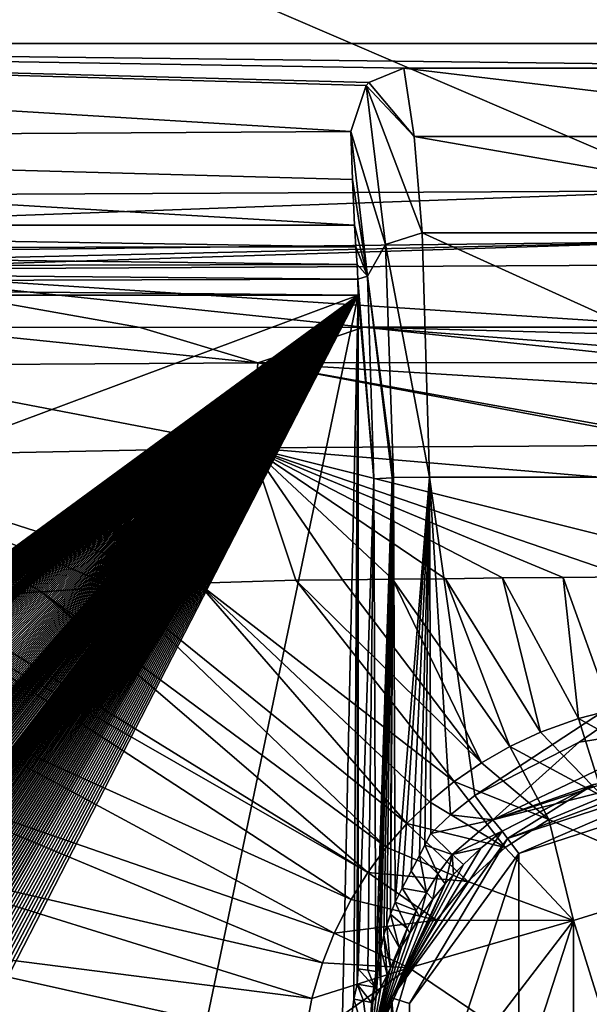
# Model space of a CAD drawing. Units: millimetres. Extents: x -275 to 275, y -440 to 10.
# Drawn here: x -73 to -11, y -205 to -99 of the extents above; entities that cross this region are included whole.
import ezdxf

# ---------------------------------------------------------------- set-up
doc = ezdxf.new("R2010")
doc.units = ezdxf.units.MM
doc.header["$LTSCALE"] = 101.851852
for name, color, linetype in [('32', 7, 'CONTINUOUS'), ('33', 7, 'CONTINUOUS'), ('35', 7, 'CONTINUOUS'), ('36', 7, 'CONTINUOUS'), ('45', 7, 'CONTINUOUS'), ('46', 7, 'CONTINUOUS'), ('47', 7, 'CONTINUOUS'), ('48', 7, 'CONTINUOUS'), ('49', 7, 'CONTINUOUS'), ('50', 7, 'CONTINUOUS'), ('51', 7, 'CONTINUOUS'), ('52', 7, 'CONTINUOUS'), ('53', 7, 'CONTINUOUS'), ('54', 7, 'CONTINUOUS'), ('55', 7, 'CONTINUOUS'), ('56', 7, 'CONTINUOUS'), ('57', 7, 'CONTINUOUS'), ('61', 7, 'CONTINUOUS'), ('62', 7, 'CONTINUOUS'), ('64', 7, 'CONTINUOUS'), ('66', 7, 'CONTINUOUS'), ('75', 7, 'CONTINUOUS'), ('76', 7, 'CONTINUOUS'), ('79', 7, 'CONTINUOUS'), ('92', 7, 'CONTINUOUS')]:
    doc.layers.add(name, color=color, linetype=linetype)

msp = doc.modelspace()

# ---------------------------------------------------------------- linework, layer by layer
at = {"layer": '32', "linetype": 'Continuous'}
for points in [[(0, -182.7, 670), (0, -247.3, 670), (-18.96, -241.15, 670), (0, -182.7, 670)], [(-18.96, -188.85, 670), (0, -182.7, 670), (-18.96, -241.15, 670), (-18.96, -188.85, 670)], [(-30.71, -205.01, 670), (-18.96, -188.85, 670), (-30.71, -224.99, 670), (-30.71, -205.01, 670)], [(-30.71, -224.99, 670), (-18.96, -188.85, 670), (-18.96, -241.15, 670), (-30.71, -224.99, 670)]]:
    msp.add_3dface(points, dxfattribs=at)
at = {"layer": '33', "linetype": 'Continuous'}
for points in [[(-20.74, -186.46, 672.69), (-10.92, -181.43, 672.89), (-10.88, -181.44, 672.69), (-20.74, -186.46, 672.69)], [(-26.87, -192.13, 672.69), (-34.96, -210.22, 672.69), (-28.19, -193.75, 672.88), (-26.87, -192.13, 672.69)], [(-28.19, -193.75, 672.88), (-34.96, -210.22, 672.69), (-29.59, -195.71, 673.12), (-28.19, -193.75, 672.88)], [(-29.59, -195.71, 673.12), (-34.96, -210.22, 672.69), (-30.68, -197.41, 673.49), (-29.59, -195.71, 673.12)], [(-30.68, -197.41, 673.49), (-34.96, -210.22, 672.69), (-31.52, -198.84, 673.97), (-30.68, -197.41, 673.49)], [(-31.52, -198.84, 673.97), (-34.96, -210.22, 672.69), (-32.2, -200.1, 674.58), (-31.52, -198.84, 673.97)], [(-32.2, -200.1, 674.58), (-34.96, -210.22, 672.69), (-32.74, -201.15, 675.25), (-32.2, -200.1, 674.58)], [(-32.74, -201.15, 675.25), (-34.96, -210.22, 672.69), (-33.12, -201.9, 675.84), (-32.74, -201.15, 675.25)], [(-33.12, -201.9, 675.84), (-34.96, -210.22, 672.69), (-33.8, -203.29, 677.32), (-33.12, -201.9, 675.84)], [(-33.8, -203.29, 677.32), (-34.96, -210.22, 672.69), (-34.28, -204.22, 678.87), (-33.8, -203.29, 677.32)], [(-34.28, -204.22, 678.87), (-34.96, -210.22, 672.69), (-34.64, -204.78, 680.62), (-34.28, -204.22, 678.87)], [(-38.14, -216.16, 700), (-36.69, -204.54, 700), (-34.96, -210.22, 672.69), (-38.14, -216.16, 700)], [(-34.96, -210.22, 672.69), (-36.69, -204.54, 700), (-35.66, -204.72, 690.11), (-34.96, -210.22, 672.69)], [(-34.8, -204.87, 681.86), (-34.96, -210.22, 672.69), (-35.66, -204.72, 690.11), (-34.8, -204.87, 681.86)], [(-34.64, -204.78, 680.62), (-34.96, -210.22, 672.69), (-34.8, -204.87, 681.86), (-34.64, -204.78, 680.62)]]:
    msp.add_3dface(points, dxfattribs=at)
at = {"layer": '35', "linetype": 'Continuous'}
for points in [[(-28.56, -148.34, 678.39), (28.56, -148.34, 678.39), (-23.67, -182.62, 677.16), (-28.56, -148.34, 678.39)], [(-28.42, -186.69, 677.01), (-28.56, -148.34, 678.39), (-26.28, -184.7, 677.09), (-28.42, -186.69, 677.01)], [(-26.28, -184.7, 677.09), (-28.56, -148.34, 678.39), (-23.67, -182.62, 677.16), (-26.28, -184.7, 677.09)], [(-23.67, -182.62, 677.16), (28.56, -148.34, 678.39), (-12.45, -176.88, 677.37), (-23.67, -182.62, 677.16)], [(28.56, -148.34, 678.39), (0, -174.9, 677.44), (-12.45, -176.88, 677.37), (28.56, -148.34, 678.39)]]:
    msp.add_3dface(points, dxfattribs=at)
at = {"layer": '36', "linetype": 'Continuous'}
for points in [[(-31.32, -104.35, 708.25), (31.32, -104.35, 708.25), (30.22, -111.71, 696.35), (-31.32, -104.35, 708.25)], [(-30.22, -111.71, 696.35), (-31.32, -104.35, 708.25), (30.22, -111.71, 696.35), (-30.22, -111.71, 696.35)], [(-29.35, -122.07, 686.97), (-30.22, -111.71, 696.35), (29.35, -122.07, 686.97), (-29.35, -122.07, 686.97)], [(29.35, -122.07, 686.97), (-30.22, -111.71, 696.35), (30.22, -111.71, 696.35), (29.35, -122.07, 686.97)], [(28.56, -148.34, 678.39), (-28.56, -148.34, 678.39), (-29.35, -122.07, 686.97), (28.56, -148.34, 678.39)], [(28.56, -148.34, 678.39), (-29.35, -122.07, 686.97), (29.35, -122.07, 686.97), (28.56, -148.34, 678.39)]]:
    msp.add_3dface(points, dxfattribs=at)
at = {"layer": '45', "linetype": 'Continuous'}
for points in [[(-12.45, -176.88, 677.37), (0, -174.9, 677.44), (-21.73, -185.23, 675.83), (-12.45, -176.88, 677.37)], [(0, -174.9, 677.44), (0, -178.13, 676.1), (-21.73, -185.23, 675.83), (0, -174.9, 677.44)], [(-23.67, -182.62, 677.16), (-12.45, -176.88, 677.37), (-21.73, -185.23, 675.83), (-23.67, -182.62, 677.16)], [(0, -178.13, 676.1), (0, -179.69, 672.96), (-21.73, -185.23, 675.83), (0, -178.13, 676.1)], [(0, -179.69, 672.96), (-10.92, -181.43, 672.89), (-21.73, -185.23, 675.83), (0, -179.69, 672.96)], [(-10.92, -181.43, 672.89), (-20.74, -186.46, 672.69), (-21.73, -185.23, 675.83), (-10.92, -181.43, 672.89)]]:
    msp.add_3dface(points, dxfattribs=at)
at = {"layer": '46', "linetype": 'Continuous'}
for points in [[(-10.88, -181.44, 672.69), (0, -179.72, 672.69), (-20.16, -187.25, 670.77), (-10.88, -181.44, 672.69)], [(0, -179.72, 672.69), (0, -180.69, 670.77), (-20.16, -187.25, 670.77), (0, -179.72, 672.69)], [(0, -180.69, 670.77), (-18.96, -188.85, 670), (-20.16, -187.25, 670.77), (0, -180.69, 670.77)], [(0, -182.7, 670), (-18.96, -188.85, 670), (0, -180.69, 670.77), (0, -182.7, 670)], [(-20.74, -186.46, 672.69), (-10.88, -181.44, 672.69), (-20.16, -187.25, 670.77), (-20.74, -186.46, 672.69)], [(-23.04, -188.28, 672.66), (-20.74, -186.46, 672.69), (-32.63, -204.4, 670.77), (-23.04, -188.28, 672.66)], [(-32.63, -204.4, 670.77), (-20.74, -186.46, 672.69), (-20.16, -187.25, 670.77), (-32.63, -204.4, 670.77)], [(-30.71, -205.01, 670), (-32.63, -204.4, 670.77), (-20.16, -187.25, 670.77), (-30.71, -205.01, 670)], [(-18.96, -188.85, 670), (-30.71, -205.01, 670), (-20.16, -187.25, 670.77), (-18.96, -188.85, 670)], [(-24.91, -190.02, 672.63), (-23.04, -188.28, 672.66), (-32.63, -204.4, 670.77), (-24.91, -190.02, 672.63)], [(-25.97, -191.12, 672.64), (-24.91, -190.02, 672.63), (-32.63, -204.4, 670.77), (-25.97, -191.12, 672.64)], [(-26.87, -192.13, 672.69), (-25.97, -191.12, 672.64), (-32.63, -204.4, 670.77), (-26.87, -192.13, 672.69)], [(-34.96, -210.22, 672.69), (-26.87, -192.13, 672.69), (-32.63, -204.4, 670.77), (-34.96, -210.22, 672.69)], [(-32.63, -225.6, 670.77), (-34.96, -210.22, 672.69), (-32.63, -204.4, 670.77), (-32.63, -225.6, 670.77)], [(-30.71, -205.01, 670), (-30.71, -224.99, 670), (-32.63, -204.4, 670.77), (-30.71, -205.01, 670)], [(-30.71, -224.99, 670), (-32.63, -225.6, 670.77), (-32.63, -204.4, 670.77), (-30.71, -224.99, 670)]]:
    msp.add_3dface(points, dxfattribs=at)
at = {"layer": '47', "linetype": 'Continuous'}
for points in [[(-36.85, -116.33, 705.81), (-37, -111.17, 707.28), (-35.23, -126.72, 690.47), (-36.85, -116.33, 705.81)], [(-36.62, -121.25, 703.68), (-36.85, -116.33, 705.81), (-35.23, -126.72, 690.47), (-36.62, -121.25, 703.68)], [(-36.47, -123.58, 702.2), (-36.62, -121.25, 703.68), (-35.23, -126.72, 690.47), (-36.47, -123.58, 702.2)], [(-36.35, -125.45, 701.11), (-36.47, -123.58, 702.2), (-35.23, -126.72, 690.47), (-36.35, -125.45, 701.11)], [(-36.27, -127.06, 700.36), (-36.35, -125.45, 701.11), (-35.23, -126.72, 690.47), (-36.27, -127.06, 700.36)], [(-34.53, -148.55, 683.76), (-36.27, -127.06, 700.36), (-35.23, -126.72, 690.47), (-34.53, -148.55, 683.76)], [(-36.23, -128.78, 700), (-36.27, -127.06, 700.36), (-34.53, -148.55, 683.76), (-36.23, -128.78, 700)], [(-36.23, -201.27, 700), (-36.23, -128.78, 700), (-34.53, -148.55, 683.76), (-36.23, -201.27, 700)], [(-35.19, -201.41, 690.11), (-36.23, -201.27, 700), (-34.53, -148.55, 683.76), (-35.19, -201.41, 690.11)], [(-34.33, -201.54, 681.86), (-35.19, -201.41, 690.11), (-34.53, -148.55, 683.76), (-34.33, -201.54, 681.86)]]:
    msp.add_3dface(points, dxfattribs=at)
at = {"layer": '48', "linetype": 'Continuous'}
for points in [[(-28.56, -148.34, 678.39), (-32.24, -194.1, 678.15), (-32.43, -148.4, 679.81), (-28.56, -148.34, 678.39)], [(-32.24, -194.1, 678.15), (-28.56, -148.34, 678.39), (-31.5, -192.59, 677.67), (-32.24, -194.1, 678.15)], [(-31.5, -192.59, 677.67), (-28.56, -148.34, 678.39), (-30.52, -190.77, 677.25), (-31.5, -192.59, 677.67)], [(-30.52, -190.77, 677.25), (-28.56, -148.34, 678.39), (-29.63, -189.08, 677.06), (-30.52, -190.77, 677.25)], [(-29.63, -189.08, 677.06), (-28.56, -148.34, 678.39), (-29.07, -187.94, 677.01), (-29.63, -189.08, 677.06)], [(-28.56, -148.34, 678.39), (-28.42, -186.69, 677.01), (-29.07, -187.94, 677.01), (-28.56, -148.34, 678.39)], [(-34.33, -201.54, 681.86), (-34.53, -148.55, 683.76), (-32.58, -148.41, 679.93), (-34.33, -201.54, 681.86)], [(-34.25, -201.38, 681.35), (-34.33, -201.54, 681.86), (-32.58, -148.41, 679.93), (-34.25, -201.38, 681.35)], [(-34.02, -200.25, 680.53), (-34.25, -201.38, 681.35), (-32.58, -148.41, 679.93), (-34.02, -200.25, 680.53)], [(-33.79, -199.1, 680.01), (-34.02, -200.25, 680.53), (-32.58, -148.41, 679.93), (-33.79, -199.1, 680.01)], [(-33.46, -197.65, 679.43), (-33.79, -199.1, 680.01), (-32.58, -148.41, 679.93), (-33.46, -197.65, 679.43)], [(-33.15, -196.56, 679.03), (-33.46, -197.65, 679.43), (-32.58, -148.41, 679.93), (-33.15, -196.56, 679.03)], [(-32.76, -195.39, 678.6), (-33.15, -196.56, 679.03), (-32.58, -148.41, 679.93), (-32.76, -195.39, 678.6)], [(-32.24, -194.1, 678.15), (-32.76, -195.39, 678.6), (-32.43, -148.4, 679.81), (-32.24, -194.1, 678.15)], [(-32.43, -148.4, 679.81), (-32.76, -195.39, 678.6), (-32.58, -148.41, 679.93), (-32.43, -148.4, 679.81)]]:
    msp.add_3dface(points, dxfattribs=at)
at = {"layer": '49', "linetype": 'Continuous'}
for points in [[(-35.07, -105.89, 708.12), (-31.32, -104.35, 708.25), (-30.22, -111.71, 696.35), (-35.07, -105.89, 708.12)], [(-35.35, -106.19, 708.09), (-35.07, -105.89, 708.12), (-30.22, -111.71, 696.35), (-35.35, -106.19, 708.09)], [(-37, -111.17, 707.28), (-35.35, -106.19, 708.09), (-33.29, -123.32, 687.92), (-37, -111.17, 707.28)], [(-35.35, -106.19, 708.09), (-30.22, -111.71, 696.35), (-29.35, -122.07, 686.97), (-35.35, -106.19, 708.09)], [(-35.35, -106.19, 708.09), (-29.35, -122.07, 686.97), (-33.29, -123.32, 687.92), (-35.35, -106.19, 708.09)], [(-35.23, -126.72, 690.47), (-37, -111.17, 707.28), (-33.29, -123.32, 687.92), (-35.23, -126.72, 690.47)], [(-29.35, -122.07, 686.97), (-28.56, -148.34, 678.39), (-33.29, -123.32, 687.92), (-29.35, -122.07, 686.97)], [(-32.43, -148.4, 679.81), (-35.23, -126.72, 690.47), (-33.29, -123.32, 687.92), (-32.43, -148.4, 679.81)], [(-28.56, -148.34, 678.39), (-32.43, -148.4, 679.81), (-33.29, -123.32, 687.92), (-28.56, -148.34, 678.39)], [(-34.53, -148.55, 683.76), (-35.23, -126.72, 690.47), (-32.58, -148.41, 679.93), (-34.53, -148.55, 683.76)], [(-35.23, -126.72, 690.47), (-32.43, -148.4, 679.81), (-32.58, -148.41, 679.93), (-35.23, -126.72, 690.47)]]:
    msp.add_3dface(points, dxfattribs=at)
at = {"layer": '50', "linetype": 'Continuous'}
for points in [[(-36.35, -202.92, 700), (-36.23, -201.27, 700), (-34.45, -203.22, 681.87), (-36.35, -202.92, 700)], [(-36.23, -201.27, 700), (-35.19, -201.41, 690.11), (-34.45, -203.22, 681.87), (-36.23, -201.27, 700)], [(-35.19, -201.41, 690.11), (-34.33, -201.54, 681.86), (-34.45, -203.22, 681.87), (-35.19, -201.41, 690.11)], [(-36.69, -204.54, 700), (-36.35, -202.92, 700), (-35.66, -204.72, 690.11), (-36.69, -204.54, 700)], [(-36.35, -202.92, 700), (-34.8, -204.87, 681.86), (-35.66, -204.72, 690.11), (-36.35, -202.92, 700)], [(-34.8, -204.87, 681.86), (-36.35, -202.92, 700), (-34.45, -203.22, 681.87), (-34.8, -204.87, 681.86)]]:
    msp.add_3dface(points, dxfattribs=at)
at = {"layer": '51', "linetype": 'Continuous'}
for points in [[(-30.52, -190.77, 677.25), (-29.63, -189.08, 677.06), (-28.89, -193.04, 675.45), (-30.52, -190.77, 677.25)], [(-28.89, -193.04, 675.45), (-29.63, -189.08, 677.06), (-27.66, -191.04, 675.55), (-28.89, -193.04, 675.45)], [(-31.5, -192.59, 677.67), (-30.52, -190.77, 677.25), (-28.89, -193.04, 675.45), (-31.5, -192.59, 677.67)], [(-28.19, -193.75, 672.88), (-28.89, -193.04, 675.45), (-27.66, -191.04, 675.55), (-28.19, -193.75, 672.88)], [(-26.87, -192.13, 672.69), (-28.19, -193.75, 672.88), (-27.66, -191.04, 675.55), (-26.87, -192.13, 672.69)], [(-32.24, -194.1, 678.15), (-31.5, -192.59, 677.67), (-29.98, -194.97, 675.4), (-32.24, -194.1, 678.15)], [(-29.98, -194.97, 675.4), (-31.5, -192.59, 677.67), (-28.89, -193.04, 675.45), (-29.98, -194.97, 675.4)], [(-29.59, -195.71, 673.12), (-29.98, -194.97, 675.4), (-28.89, -193.04, 675.45), (-29.59, -195.71, 673.12)], [(-28.19, -193.75, 672.88), (-29.59, -195.71, 673.12), (-28.89, -193.04, 675.45), (-28.19, -193.75, 672.88)], [(-32.76, -195.39, 678.6), (-32.24, -194.1, 678.15), (-30.94, -196.93, 675.35), (-32.76, -195.39, 678.6)], [(-30.94, -196.93, 675.35), (-32.24, -194.1, 678.15), (-29.98, -194.97, 675.4), (-30.94, -196.93, 675.35)], [(-33.15, -196.56, 679.03), (-32.76, -195.39, 678.6), (-31.82, -198.96, 675.28), (-33.15, -196.56, 679.03)], [(-31.82, -198.96, 675.28), (-32.76, -195.39, 678.6), (-30.94, -196.93, 675.35), (-31.82, -198.96, 675.28)], [(-30.68, -197.41, 673.49), (-30.94, -196.93, 675.35), (-29.98, -194.97, 675.4), (-30.68, -197.41, 673.49)], [(-29.59, -195.71, 673.12), (-30.68, -197.41, 673.49), (-29.98, -194.97, 675.4), (-29.59, -195.71, 673.12)], [(-32.74, -201.15, 675.25), (-33.46, -197.65, 679.43), (-33.15, -196.56, 679.03), (-32.74, -201.15, 675.25)], [(-32.74, -201.15, 675.25), (-33.15, -196.56, 679.03), (-31.82, -198.96, 675.28), (-32.74, -201.15, 675.25)], [(-31.52, -198.84, 673.97), (-31.82, -198.96, 675.28), (-30.94, -196.93, 675.35), (-31.52, -198.84, 673.97)], [(-30.68, -197.41, 673.49), (-31.52, -198.84, 673.97), (-30.94, -196.93, 675.35), (-30.68, -197.41, 673.49)], [(-33.12, -201.9, 675.84), (-33.79, -199.1, 680.01), (-33.46, -197.65, 679.43), (-33.12, -201.9, 675.84)], [(-32.74, -201.15, 675.25), (-33.12, -201.9, 675.84), (-33.46, -197.65, 679.43), (-32.74, -201.15, 675.25)], [(-33.8, -203.29, 677.32), (-34.02, -200.25, 680.53), (-33.79, -199.1, 680.01), (-33.8, -203.29, 677.32)], [(-33.12, -201.9, 675.84), (-33.8, -203.29, 677.32), (-33.79, -199.1, 680.01), (-33.12, -201.9, 675.84)], [(-32.2, -200.1, 674.58), (-32.74, -201.15, 675.25), (-31.82, -198.96, 675.28), (-32.2, -200.1, 674.58)], [(-31.52, -198.84, 673.97), (-32.2, -200.1, 674.58), (-31.82, -198.96, 675.28), (-31.52, -198.84, 673.97)], [(-33.8, -203.29, 677.32), (-34.28, -204.22, 678.87), (-34.02, -200.25, 680.53), (-33.8, -203.29, 677.32)], [(-34.28, -204.22, 678.87), (-34.25, -201.38, 681.35), (-34.02, -200.25, 680.53), (-34.28, -204.22, 678.87)], [(-34.64, -204.78, 680.62), (-34.8, -204.87, 681.86), (-34.25, -201.38, 681.35), (-34.64, -204.78, 680.62)], [(-34.25, -201.38, 681.35), (-34.8, -204.87, 681.86), (-34.45, -203.22, 681.87), (-34.25, -201.38, 681.35)], [(-34.28, -204.22, 678.87), (-34.64, -204.78, 680.62), (-34.25, -201.38, 681.35), (-34.28, -204.22, 678.87)], [(-34.33, -201.54, 681.86), (-34.25, -201.38, 681.35), (-34.45, -203.22, 681.87), (-34.33, -201.54, 681.86)]]:
    msp.add_3dface(points, dxfattribs=at)
at = {"layer": '52', "linetype": 'Continuous'}
for points in [[(-29.07, -187.94, 677.01), (-28.42, -186.69, 677.01), (-26.1, -188.95, 675.72), (-29.07, -187.94, 677.01)], [(-29.63, -189.08, 677.06), (-29.07, -187.94, 677.01), (-27.66, -191.04, 675.55), (-29.63, -189.08, 677.06)], [(-27.66, -191.04, 675.55), (-29.07, -187.94, 677.01), (-26.1, -188.95, 675.72), (-27.66, -191.04, 675.55)], [(-26.87, -192.13, 672.69), (-27.66, -191.04, 675.55), (-26.1, -188.95, 675.72), (-26.87, -192.13, 672.69)], [(-25.97, -191.12, 672.64), (-26.87, -192.13, 672.69), (-26.1, -188.95, 675.72), (-25.97, -191.12, 672.64)], [(-24.91, -190.02, 672.63), (-25.97, -191.12, 672.64), (-26.1, -188.95, 675.72), (-24.91, -190.02, 672.63)]]:
    msp.add_3dface(points, dxfattribs=at)
at = {"layer": '53', "linetype": 'Continuous'}
for points in [[(-26.28, -184.7, 677.09), (-23.67, -182.62, 677.16), (-21.73, -185.23, 675.83), (-26.28, -184.7, 677.09)], [(-28.42, -186.69, 677.01), (-26.28, -184.7, 677.09), (-21.73, -185.23, 675.83), (-28.42, -186.69, 677.01)], [(-28.42, -186.69, 677.01), (-21.73, -185.23, 675.83), (-26.1, -188.95, 675.72), (-28.42, -186.69, 677.01)], [(-21.73, -185.23, 675.83), (-20.74, -186.46, 672.69), (-26.1, -188.95, 675.72), (-21.73, -185.23, 675.83)], [(-20.74, -186.46, 672.69), (-23.04, -188.28, 672.66), (-26.1, -188.95, 675.72), (-20.74, -186.46, 672.69)], [(-23.04, -188.28, 672.66), (-24.91, -190.02, 672.63), (-26.1, -188.95, 675.72), (-23.04, -188.28, 672.66)]]:
    msp.add_3dface(points, dxfattribs=at)
at = {"layer": '54', "linetype": 'Continuous'}
for points in [[(-172.33, -128.78, 700), (-36.23, -128.78, 700), (-171.52, -179.27, 700), (-172.33, -128.78, 700)], [(-171.52, -179.27, 700), (-36.23, -128.78, 700), (-170.38, -227.21, 700), (-171.52, -179.27, 700)], [(-170.38, -227.21, 700), (-36.23, -128.78, 700), (-170.36, -227.76, 700), (-170.38, -227.21, 700)], [(-170.36, -227.76, 700), (-36.23, -128.78, 700), (-170.35, -228.31, 700), (-170.36, -227.76, 700)], [(-170.35, -228.31, 700), (-36.23, -128.78, 700), (-170.33, -228.88, 700), (-170.35, -228.31, 700)], [(-170.33, -228.88, 700), (-36.23, -128.78, 700), (-170.31, -229.46, 700), (-170.33, -228.88, 700)], [(-170.31, -229.46, 700), (-36.23, -128.78, 700), (-170.29, -230.05, 700), (-170.31, -229.46, 700)], [(-170.29, -230.05, 700), (-36.23, -128.78, 700), (-170.26, -230.66, 700), (-170.29, -230.05, 700)], [(-170.26, -230.66, 700), (-36.23, -128.78, 700), (-170.24, -231.27, 700), (-170.26, -230.66, 700)], [(-170.24, -231.27, 700), (-36.23, -128.78, 700), (-170.21, -231.89, 700), (-170.24, -231.27, 700)], [(-170.21, -231.89, 700), (-36.23, -128.78, 700), (-170.18, -232.53, 700), (-170.21, -231.89, 700)], [(-170.18, -232.53, 700), (-36.23, -128.78, 700), (-170.15, -233.18, 700), (-170.18, -232.53, 700)], [(-170.15, -233.18, 700), (-36.23, -128.78, 700), (-170.11, -233.85, 700), (-170.15, -233.18, 700)], [(-170.11, -233.85, 700), (-36.23, -128.78, 700), (-170.07, -234.52, 700), (-170.11, -233.85, 700)], [(-170.07, -234.52, 700), (-36.23, -128.78, 700), (-170.03, -235.22, 700), (-170.07, -234.52, 700)], [(-170.03, -235.22, 700), (-36.23, -128.78, 700), (-169.99, -235.92, 700), (-170.03, -235.22, 700)], [(-169.99, -235.92, 700), (-36.23, -128.78, 700), (-169.94, -236.64, 700), (-169.99, -235.92, 700)], [(-169.94, -236.64, 700), (-36.23, -128.78, 700), (-169.88, -237.38, 700), (-169.94, -236.64, 700)], [(-169.88, -237.38, 700), (-36.23, -128.78, 700), (-169.82, -238.13, 700), (-169.88, -237.38, 700)], [(-169.82, -238.13, 700), (-36.23, -128.78, 700), (-169.76, -238.89, 700), (-169.82, -238.13, 700)], [(-169.76, -238.89, 700), (-36.23, -128.78, 700), (-169.69, -239.68, 700), (-169.76, -238.89, 700)], [(-169.69, -239.68, 700), (-36.23, -128.78, 700), (-169.62, -240.48, 700), (-169.69, -239.68, 700)], [(-169.62, -240.48, 700), (-36.23, -128.78, 700), (-169.54, -241.29, 700), (-169.62, -240.48, 700)], [(-169.54, -241.29, 700), (-36.23, -128.78, 700), (-169.48, -241.82, 700), (-169.54, -241.29, 700)], [(-169.48, -241.82, 700), (-36.23, -128.78, 700), (-169.42, -242.36, 700), (-169.48, -241.82, 700)], [(-169.42, -242.36, 700), (-36.23, -128.78, 700), (-169.36, -242.9, 700), (-169.42, -242.36, 700)], [(-169.36, -242.9, 700), (-36.23, -128.78, 700), (-169.3, -243.45, 700), (-169.36, -242.9, 700)], [(-169.3, -243.45, 700), (-36.23, -128.78, 700), (-169.23, -244.01, 700), (-169.3, -243.45, 700)], [(-169.23, -244.01, 700), (-36.23, -128.78, 700), (-169.15, -244.58, 700), (-169.23, -244.01, 700)], [(-169.15, -244.58, 700), (-36.23, -128.78, 700), (-169.08, -245.16, 700), (-169.15, -244.58, 700)], [(-169.08, -245.16, 700), (-36.23, -128.78, 700), (-169, -245.74, 700), (-169.08, -245.16, 700)], [(-169, -245.74, 700), (-36.23, -128.78, 700), (-168.91, -246.33, 700), (-169, -245.74, 700)], [(-168.91, -246.33, 700), (-36.23, -128.78, 700), (-168.82, -246.93, 700), (-168.91, -246.33, 700)], [(-168.82, -246.93, 700), (-36.23, -128.78, 700), (-168.73, -247.54, 700), (-168.82, -246.93, 700)], [(-168.73, -247.54, 700), (-36.23, -128.78, 700), (-168.62, -248.16, 700), (-168.73, -247.54, 700)], [(-168.62, -248.16, 700), (-36.23, -128.78, 700), (-168.51, -248.79, 700), (-168.62, -248.16, 700)], [(-168.51, -248.79, 700), (-36.23, -128.78, 700), (-168.39, -249.43, 700), (-168.51, -248.79, 700)], [(-168.39, -249.43, 700), (-36.23, -128.78, 700), (-168.27, -250.08, 700), (-168.39, -249.43, 700)], [(-168.27, -250.08, 700), (-36.23, -128.78, 700), (-168.14, -250.75, 700), (-168.27, -250.08, 700)], [(-168.14, -250.75, 700), (-36.23, -128.78, 700), (-168, -251.42, 700), (-168.14, -250.75, 700)], [(-168, -251.42, 700), (-36.23, -128.78, 700), (-167.85, -252.1, 700), (-168, -251.42, 700)], [(-167.85, -252.1, 700), (-36.23, -128.78, 700), (-167.7, -252.79, 700), (-167.85, -252.1, 700)], [(-167.7, -252.79, 700), (-36.23, -128.78, 700), (-167.53, -253.48, 700), (-167.7, -252.79, 700)], [(-167.53, -253.48, 700), (-36.23, -128.78, 700), (-167.36, -254.16, 700), (-167.53, -253.48, 700)], [(-167.36, -254.16, 700), (-36.23, -128.78, 700), (-167.17, -254.85, 700), (-167.36, -254.16, 700)], [(-167.17, -254.85, 700), (-36.23, -128.78, 700), (-166.97, -255.54, 700), (-167.17, -254.85, 700)], [(-166.97, -255.54, 700), (-36.23, -128.78, 700), (-166.77, -256.24, 700), (-166.97, -255.54, 700)], [(-166.77, -256.24, 700), (-36.23, -128.78, 700), (-166.55, -256.94, 700), (-166.77, -256.24, 700)], [(-166.55, -256.94, 700), (-36.23, -128.78, 700), (-166.32, -257.63, 700), (-166.55, -256.94, 700)], [(-166.32, -257.63, 700), (-36.23, -128.78, 700), (-166.09, -258.32, 700), (-166.32, -257.63, 700)], [(-166.09, -258.32, 700), (-36.23, -128.78, 700), (-165.85, -258.99, 700), (-166.09, -258.32, 700)], [(-165.85, -258.99, 700), (-36.23, -128.78, 700), (-165.6, -259.65, 700), (-165.85, -258.99, 700)], [(-165.6, -259.65, 700), (-36.23, -128.78, 700), (-165.35, -260.29, 700), (-165.6, -259.65, 700)], [(-165.35, -260.29, 700), (-36.23, -128.78, 700), (-165.09, -260.91, 700), (-165.35, -260.29, 700)], [(-165.09, -260.91, 700), (-36.23, -128.78, 700), (-164.82, -261.53, 700), (-165.09, -260.91, 700)], [(-164.82, -261.53, 700), (-36.23, -128.78, 700), (-164.55, -262.13, 700), (-164.82, -261.53, 700)], [(-164.55, -262.13, 700), (-36.23, -128.78, 700), (-164.28, -262.7, 700), (-164.55, -262.13, 700)], [(-164.28, -262.7, 700), (-36.23, -128.78, 700), (-164, -263.27, 700), (-164.28, -262.7, 700)], [(-164, -263.27, 700), (-36.23, -128.78, 700), (-163.71, -263.83, 700), (-164, -263.27, 700)], [(-163.71, -263.83, 700), (-36.23, -128.78, 700), (-163.42, -264.38, 700), (-163.71, -263.83, 700)], [(-163.42, -264.38, 700), (-36.23, -128.78, 700), (-163.13, -264.92, 700), (-163.42, -264.38, 700)], [(-163.13, -264.92, 700), (-36.23, -128.78, 700), (-162.82, -265.45, 700), (-163.13, -264.92, 700)], [(-162.82, -265.45, 700), (-36.23, -128.78, 700), (-162.52, -265.97, 700), (-162.82, -265.45, 700)], [(-162.52, -265.97, 700), (-36.23, -128.78, 700), (-162.2, -266.48, 700), (-162.52, -265.97, 700)], [(-162.2, -266.48, 700), (-36.23, -128.78, 700), (-161.88, -266.98, 700), (-162.2, -266.48, 700)], [(-161.88, -266.98, 700), (-36.23, -128.78, 700), (-161.55, -267.48, 700), (-161.88, -266.98, 700)], [(-161.55, -267.48, 700), (-36.23, -128.78, 700), (-161.22, -267.98, 700), (-161.55, -267.48, 700)], [(-161.22, -267.98, 700), (-36.23, -128.78, 700), (-160.87, -268.47, 700), (-161.22, -267.98, 700)], [(-160.87, -268.47, 700), (-36.23, -128.78, 700), (-160.52, -268.95, 700), (-160.87, -268.47, 700)], [(-160.52, -268.95, 700), (-36.23, -128.78, 700), (-160.16, -269.43, 700), (-160.52, -268.95, 700)], [(-160.16, -269.43, 700), (-36.23, -128.78, 700), (-159.79, -269.91, 700), (-160.16, -269.43, 700)], [(-159.79, -269.91, 700), (-36.23, -128.78, 700), (-159.41, -270.38, 700), (-159.79, -269.91, 700)], [(-159.41, -270.38, 700), (-36.23, -128.78, 700), (-159.03, -270.84, 700), (-159.41, -270.38, 700)], [(-159.03, -270.84, 700), (-36.23, -128.78, 700), (-158.63, -271.31, 700), (-159.03, -270.84, 700)], [(-158.63, -271.31, 700), (-36.23, -128.78, 700), (-158.23, -271.77, 700), (-158.63, -271.31, 700)], [(-158.23, -271.77, 700), (-36.23, -128.78, 700), (-157.81, -272.23, 700), (-158.23, -271.77, 700)], [(-157.81, -272.23, 700), (-36.23, -128.78, 700), (-157.38, -272.68, 700), (-157.81, -272.23, 700)], [(-157.38, -272.68, 700), (-36.23, -128.78, 700), (-156.94, -273.13, 700), (-157.38, -272.68, 700)], [(-156.94, -273.13, 700), (-36.23, -128.78, 700), (-156.5, -273.58, 700), (-156.94, -273.13, 700)], [(-156.5, -273.58, 700), (-36.23, -128.78, 700), (-156.04, -274.03, 700), (-156.5, -273.58, 700)], [(-156.04, -274.03, 700), (-36.23, -128.78, 700), (-155.57, -274.47, 700), (-156.04, -274.03, 700)], [(-155.57, -274.47, 700), (-36.23, -128.78, 700), (-155.09, -274.91, 700), (-155.57, -274.47, 700)], [(-155.09, -274.91, 700), (-36.23, -128.78, 700), (-154.59, -275.35, 700), (-155.09, -274.91, 700)], [(-154.59, -275.35, 700), (-36.23, -128.78, 700), (-154.07, -275.79, 700), (-154.59, -275.35, 700)], [(-154.07, -275.79, 700), (-36.23, -128.78, 700), (-153.55, -276.23, 700), (-154.07, -275.79, 700)], [(-153.55, -276.23, 700), (-36.23, -128.78, 700), (-153.01, -276.67, 700), (-153.55, -276.23, 700)], [(-153.01, -276.67, 700), (-36.23, -128.78, 700), (-152.45, -277.1, 700), (-153.01, -276.67, 700)], [(-152.45, -277.1, 700), (-36.23, -128.78, 700), (-151.88, -277.54, 700), (-152.45, -277.1, 700)], [(-151.88, -277.54, 700), (-36.23, -128.78, 700), (-151.3, -277.97, 700), (-151.88, -277.54, 700)], [(-151.3, -277.97, 700), (-36.23, -128.78, 700), (-150.7, -278.4, 700), (-151.3, -277.97, 700)], [(-150.7, -278.4, 700), (-36.23, -128.78, 700), (-150.28, -278.69, 700), (-150.7, -278.4, 700)], [(-150.28, -278.69, 700), (-36.23, -128.78, 700), (-149.85, -278.98, 700), (-150.28, -278.69, 700)], [(-149.85, -278.98, 700), (-36.23, -128.78, 700), (-149.42, -279.27, 700), (-149.85, -278.98, 700)], [(-149.42, -279.27, 700), (-36.23, -128.78, 700), (-148.98, -279.56, 700), (-149.42, -279.27, 700)], [(-148.98, -279.56, 700), (-36.23, -128.78, 700), (-148.53, -279.84, 700), (-148.98, -279.56, 700)], [(-148.53, -279.84, 700), (-36.23, -128.78, 700), (-148.07, -280.13, 700), (-148.53, -279.84, 700)], [(-148.07, -280.13, 700), (-36.23, -128.78, 700), (-147.6, -280.42, 700), (-148.07, -280.13, 700)], [(-147.6, -280.42, 700), (-36.23, -128.78, 700), (-147.13, -280.7, 700), (-147.6, -280.42, 700)], [(-147.13, -280.7, 700), (-36.23, -128.78, 700), (-146.65, -280.99, 700), (-147.13, -280.7, 700)], [(-146.65, -280.99, 700), (-36.23, -128.78, 700), (-146.16, -281.27, 700), (-146.65, -280.99, 700)], [(-146.16, -281.27, 700), (-36.23, -128.78, 700), (-145.66, -281.55, 700), (-146.16, -281.27, 700)], [(-145.66, -281.55, 700), (-36.23, -128.78, 700), (-145.15, -281.83, 700), (-145.66, -281.55, 700)], [(-145.15, -281.83, 700), (-36.23, -128.78, 700), (-144.64, -282.11, 700), (-145.15, -281.83, 700)], [(-144.64, -282.11, 700), (-36.23, -128.78, 700), (-144.12, -282.38, 700), (-144.64, -282.11, 700)], [(-144.12, -282.38, 700), (-36.23, -128.78, 700), (-143.58, -282.66, 700), (-144.12, -282.38, 700)], [(-143.58, -282.66, 700), (-36.23, -128.78, 700), (-143.04, -282.93, 700), (-143.58, -282.66, 700)], [(-143.04, -282.93, 700), (-36.23, -128.78, 700), (-142.5, -283.2, 700), (-143.04, -282.93, 700)], [(-142.5, -283.2, 700), (-36.23, -128.78, 700), (-141.94, -283.47, 700), (-142.5, -283.2, 700)], [(-141.94, -283.47, 700), (-36.23, -128.78, 700), (-141.38, -283.74, 700), (-141.94, -283.47, 700)], [(-141.38, -283.74, 700), (-36.23, -128.78, 700), (-140.81, -284.01, 700), (-141.38, -283.74, 700)], [(-140.81, -284.01, 700), (-36.23, -128.78, 700), (-140.22, -284.27, 700), (-140.81, -284.01, 700)], [(-140.22, -284.27, 700), (-36.23, -128.78, 700), (-139.64, -284.53, 700), (-140.22, -284.27, 700)], [(-139.64, -284.53, 700), (-36.23, -128.78, 700), (-139.04, -284.79, 700), (-139.64, -284.53, 700)], [(-139.04, -284.79, 700), (-36.23, -128.78, 700), (-138.43, -285.05, 700), (-139.04, -284.79, 700)], [(-138.43, -285.05, 700), (-36.23, -128.78, 700), (-137.82, -285.31, 700), (-138.43, -285.05, 700)], [(-137.82, -285.31, 700), (-36.23, -128.78, 700), (-137.19, -285.56, 700), (-137.82, -285.31, 700)], [(-137.19, -285.56, 700), (-36.23, -128.78, 700), (-136.56, -285.82, 700), (-137.19, -285.56, 700)], [(-136.56, -285.82, 700), (-36.23, -128.78, 700), (-135.92, -286.07, 700), (-136.56, -285.82, 700)], [(-135.92, -286.07, 700), (-36.23, -128.78, 700), (-135.27, -286.31, 700), (-135.92, -286.07, 700)], [(-135.27, -286.31, 700), (-36.23, -128.78, 700), (-134.61, -286.56, 700), (-135.27, -286.31, 700)], [(-134.61, -286.56, 700), (-36.23, -128.78, 700), (-133.94, -286.81, 700), (-134.61, -286.56, 700)], [(-133.94, -286.81, 700), (-36.23, -128.78, 700), (-133.27, -287.05, 700), (-133.94, -286.81, 700)], [(-133.27, -287.05, 700), (-36.23, -128.78, 700), (-132.58, -287.29, 700), (-133.27, -287.05, 700)], [(-132.58, -287.29, 700), (-36.23, -128.78, 700), (-131.89, -287.52, 700), (-132.58, -287.29, 700)], [(-131.89, -287.52, 700), (-36.23, -128.78, 700), (-131.19, -287.76, 700), (-131.89, -287.52, 700)], [(-131.19, -287.76, 700), (-36.23, -128.78, 700), (-130.48, -287.99, 700), (-131.19, -287.76, 700)], [(-130.48, -287.99, 700), (-36.23, -128.78, 700), (-129.76, -288.22, 700), (-130.48, -287.99, 700)], [(-129.76, -288.22, 700), (-36.23, -128.78, 700), (-129.03, -288.45, 700), (-129.76, -288.22, 700)], [(-129.03, -288.45, 700), (-36.23, -128.78, 700), (-128.29, -288.68, 700), (-129.03, -288.45, 700)], [(-128.29, -288.68, 700), (-36.23, -128.78, 700), (-127.54, -288.9, 700), (-128.29, -288.68, 700)], [(-127.54, -288.9, 700), (-36.23, -128.78, 700), (-126.79, -289.13, 700), (-127.54, -288.9, 700)], [(-126.79, -289.13, 700), (-36.23, -128.78, 700), (-126.02, -289.34, 700), (-126.79, -289.13, 700)], [(-126.02, -289.34, 700), (-36.23, -128.78, 700), (-125.25, -289.56, 700), (-126.02, -289.34, 700)], [(-125.25, -289.56, 700), (-36.23, -128.78, 700), (-124.47, -289.78, 700), (-125.25, -289.56, 700)], [(-124.47, -289.78, 700), (-36.23, -128.78, 700), (-123.68, -289.99, 700), (-124.47, -289.78, 700)], [(-123.68, -289.99, 700), (-36.23, -128.78, 700), (-122.88, -290.2, 700), (-123.68, -289.99, 700)], [(-122.88, -290.2, 700), (-36.23, -128.78, 700), (-122.07, -290.41, 700), (-122.88, -290.2, 700)], [(-122.07, -290.41, 700), (-36.23, -128.78, 700), (-121.25, -290.62, 700), (-122.07, -290.41, 700)], [(-121.25, -290.62, 700), (-36.23, -128.78, 700), (-120.43, -290.82, 700), (-121.25, -290.62, 700)], [(-120.43, -290.82, 700), (-36.23, -128.78, 700), (-119.59, -291.02, 700), (-120.43, -290.82, 700)], [(-119.59, -291.02, 700), (-36.23, -128.78, 700), (-71.48, -297.72, 700), (-119.59, -291.02, 700)], [(-71.48, -297.72, 700), (-36.23, -128.78, 700), (-38.14, -216.16, 700), (-71.48, -297.72, 700)], [(-36.23, -128.78, 700), (-36.69, -204.54, 700), (-38.14, -216.16, 700), (-36.23, -128.78, 700)], [(-36.69, -204.54, 700), (-36.23, -128.78, 700), (-36.35, -202.92, 700), (-36.69, -204.54, 700)], [(-36.35, -202.92, 700), (-36.23, -128.78, 700), (-36.23, -201.27, 700), (-36.35, -202.92, 700)]]:
    msp.add_3dface(points, dxfattribs=at)
at = {"layer": '55', "linetype": 'Continuous'}
for points in [[(-185.2, -121.25, 703.68), (-36.62, -121.25, 703.68), (-36.47, -123.58, 702.2), (-185.2, -121.25, 703.68)], [(-185.2, -121.25, 703.68), (-36.47, -123.58, 702.2), (-182.21, -123.76, 702.08), (-185.2, -121.25, 703.68)], [(-36.47, -123.58, 702.2), (-36.35, -125.45, 701.11), (-182.21, -123.76, 702.08), (-36.47, -123.58, 702.2)], [(-182.21, -123.76, 702.08), (-36.35, -125.45, 701.11), (-179.05, -125.8, 700.93), (-182.21, -123.76, 702.08)], [(-36.35, -125.45, 701.11), (-36.27, -127.06, 700.36), (-179.05, -125.8, 700.93), (-36.35, -125.45, 701.11)], [(-179.05, -125.8, 700.93), (-36.27, -127.06, 700.36), (-175.73, -127.46, 700.23), (-179.05, -125.8, 700.93)], [(-36.27, -127.06, 700.36), (-36.23, -128.78, 700), (-175.73, -127.46, 700.23), (-36.27, -127.06, 700.36)], [(-175.73, -127.46, 700.23), (-36.23, -128.78, 700), (-172.33, -128.78, 700), (-175.73, -127.46, 700.23)]]:
    msp.add_3dface(points, dxfattribs=at)
at = {"layer": '56', "linetype": 'Continuous'}
for points in [[(-192.69, -101.7, 708.37), (192.69, -101.7, 708.37), (31.32, -104.35, 708.25), (-192.69, -101.7, 708.37)], [(-31.32, -104.35, 708.25), (-192.69, -101.7, 708.37), (31.32, -104.35, 708.25), (-31.32, -104.35, 708.25)], [(-192.69, -101.7, 708.37), (-31.32, -104.35, 708.25), (-35.07, -105.89, 708.12), (-192.69, -101.7, 708.37)], [(-190.6, -112.1, 707.06), (-192.69, -101.7, 708.37), (-37, -111.17, 707.28), (-190.6, -112.1, 707.06)], [(-37, -111.17, 707.28), (-192.69, -101.7, 708.37), (-35.35, -106.19, 708.09), (-37, -111.17, 707.28)], [(-35.35, -106.19, 708.09), (-192.69, -101.7, 708.37), (-35.07, -105.89, 708.12), (-35.35, -106.19, 708.09)], [(-36.85, -116.33, 705.81), (-190.6, -112.1, 707.06), (-37, -111.17, 707.28), (-36.85, -116.33, 705.81)], [(-185.2, -121.25, 703.68), (-190.6, -112.1, 707.06), (-36.62, -121.25, 703.68), (-185.2, -121.25, 703.68)], [(-36.62, -121.25, 703.68), (-190.6, -112.1, 707.06), (-36.85, -116.33, 705.81), (-36.62, -121.25, 703.68)]]:
    msp.add_3dface(points, dxfattribs=at)
at = {"layer": '57', "linetype": 'Continuous'}
for points in [[(193.95, -59.27, 709.06), (192.69, -101.7, 708.37), (-193.95, -59.27, 709.06), (193.95, -59.27, 709.06)], [(-193.95, -59.27, 709.06), (192.69, -101.7, 708.37), (-192.69, -101.7, 708.37), (-193.95, -59.27, 709.06)]]:
    msp.add_3dface(points, dxfattribs=at)
at = {"layer": '61', "linetype": 'Continuous'}
for points in [[(-15.7, -185.18, 714.02), (0, -192, 704.21), (-9.89, -182.75, 714.05), (-15.7, -185.18, 714.02)], [(-20.4, -188.22, 713.99), (-13.06, -196.07, 704.21), (-15.7, -185.18, 714.02), (-20.4, -188.22, 713.99)], [(-13.06, -196.07, 704.21), (0, -192, 704.21), (-15.7, -185.18, 714.02), (-13.06, -196.07, 704.21)], [(-24.42, -191.85, 713.97), (-13.06, -196.07, 704.21), (-20.4, -188.22, 713.99), (-24.42, -191.85, 713.97)], [(-27.8, -196.02, 713.98), (-13.06, -196.07, 704.21), (-24.42, -191.85, 713.97), (-27.8, -196.02, 713.98)], [(-30.73, -201.16, 714.03), (-13.06, -196.07, 704.21), (-27.8, -196.02, 713.98), (-30.73, -201.16, 714.03)], [(-21.67, -207.29, 704.21), (-13.06, -196.07, 704.21), (-30.73, -201.16, 714.03), (-21.67, -207.29, 704.21)], [(-33.45, -210.44, 714.08), (-21.67, -207.29, 704.21), (-30.73, -201.16, 714.03), (-33.45, -210.44, 714.08)]]:
    msp.add_3dface(points, dxfattribs=at)
at = {"layer": '62', "linetype": 'Continuous'}
for points in [[(0, -117.54, 850), (0, -3, 850), (-266.62, -3, 850), (0, -117.54, 850)], [(-94.87, -118.01, 850), (0, -117.54, 850), (-266.62, -3, 850), (-94.87, -118.01, 850)]]:
    msp.add_3dface(points, dxfattribs=at)
at = {"layer": '64', "linetype": 'Continuous'}
for points in [[(-62.4, -160.17, 721.41), (-30.99, -185.64, 717.87), (-53.43, -159.76, 720.81), (-62.4, -160.17, 721.41)], [(-53.43, -159.76, 720.81), (-25.89, -181.1, 717.88), (-42.92, -159.44, 720.28), (-53.43, -159.76, 720.81)], [(-28.57, -183.29, 717.87), (-25.89, -181.1, 717.88), (-53.43, -159.76, 720.81), (-28.57, -183.29, 717.87)], [(-30.99, -185.64, 717.87), (-28.57, -183.29, 717.87), (-53.43, -159.76, 720.81), (-30.99, -185.64, 717.87)], [(-42.92, -159.44, 720.28), (-22.97, -179.09, 717.9), (-37.9, -159.4, 720.07), (-42.92, -159.44, 720.28)], [(-25.89, -181.1, 717.88), (-22.97, -179.09, 717.9), (-42.92, -159.44, 720.28), (-25.89, -181.1, 717.88)], [(-37.9, -159.4, 720.07), (-22.97, -179.09, 717.9), (-32.54, -159.34, 719.86), (-37.9, -159.4, 720.07)], [(-32.54, -159.34, 719.86), (-19.9, -177.33, 717.91), (-26.83, -159.28, 719.67), (-32.54, -159.34, 719.86)], [(-22.97, -179.09, 717.9), (-19.9, -177.33, 717.91), (-32.54, -159.34, 719.86), (-22.97, -179.09, 717.9)], [(-26.83, -159.28, 719.67), (-16.63, -175.79, 717.92), (-20.71, -159.19, 719.5), (-26.83, -159.28, 719.67)], [(-19.9, -177.33, 717.91), (-16.63, -175.79, 717.92), (-26.83, -159.28, 719.67), (-19.9, -177.33, 717.91)], [(-20.71, -159.19, 719.5), (-12.51, -174.32, 717.93), (-14.16, -159.15, 719.36), (-20.71, -159.19, 719.5)], [(-16.63, -175.79, 717.92), (-12.51, -174.32, 717.93), (-20.71, -159.19, 719.5), (-16.63, -175.79, 717.92)], [(-14.16, -159.15, 719.36), (-9.05, -173.42, 717.94), (-7.28, -159.07, 719.27), (-14.16, -159.15, 719.36)], [(-12.51, -174.32, 717.93), (-9.05, -173.42, 717.94), (-14.16, -159.15, 719.36), (-12.51, -174.32, 717.93)], [(-83.1, -161.32, 723.69), (-35.19, -190.89, 717.88), (-70.31, -160.69, 722.12), (-83.1, -161.32, 723.69)], [(-70.31, -160.69, 722.12), (-33.2, -188.17, 717.87), (-62.4, -160.17, 721.41), (-70.31, -160.69, 722.12)], [(-35.19, -190.89, 717.88), (-33.2, -188.17, 717.87), (-70.31, -160.69, 722.12), (-35.19, -190.89, 717.88)], [(-33.2, -188.17, 717.87), (-30.99, -185.64, 717.87), (-62.4, -160.17, 721.41), (-33.2, -188.17, 717.87)], [(-89.35, -170.16, 724.48), (-36.98, -193.8, 717.9), (-86.62, -161.43, 724.2), (-89.35, -170.16, 724.48)], [(-86.62, -161.43, 724.2), (-35.19, -190.89, 717.88), (-83.1, -161.32, 723.69), (-86.62, -161.43, 724.2)], [(-36.98, -193.8, 717.9), (-35.19, -190.89, 717.88), (-86.62, -161.43, 724.2), (-36.98, -193.8, 717.9)], [(-91.09, -179.3, 724.68), (-38.8, -197.44, 717.91), (-89.35, -170.16, 724.48), (-91.09, -179.3, 724.68)], [(-38.8, -197.44, 717.91), (-36.98, -193.8, 717.9), (-89.35, -170.16, 724.48), (-38.8, -197.44, 717.91)], [(-92.41, -188.53, 724.87), (-40.05, -200.6, 717.93), (-91.09, -179.3, 724.68), (-92.41, -188.53, 724.87)], [(-40.05, -200.6, 717.93), (-38.8, -197.44, 717.91), (-91.09, -179.3, 724.68), (-40.05, -200.6, 717.93)], [(-93.35, -197.83, 725.05), (-41.2, -204.47, 717.94), (-92.41, -188.53, 724.87), (-93.35, -197.83, 725.05)], [(-41.2, -204.47, 717.94), (-40.05, -200.6, 717.93), (-92.41, -188.53, 724.87), (-41.2, -204.47, 717.94)], [(-93.92, -207.17, 725.2), (-42.1, -209.23, 717.95), (-93.35, -197.83, 725.05), (-93.92, -207.17, 725.2)], [(-42.1, -209.23, 717.95), (-41.2, -204.47, 717.94), (-93.35, -197.83, 725.05), (-42.1, -209.23, 717.95)]]:
    msp.add_3dface(points, dxfattribs=at)
at = {"layer": '66', "linetype": 'Continuous'}
for points in [[(0, -181.25, 714.07), (-9.05, -173.42, 717.94), (-12.51, -174.32, 717.93), (0, -181.25, 714.07)], [(-9.89, -182.75, 714.05), (-12.51, -174.32, 717.93), (-16.63, -175.79, 717.92), (-9.89, -182.75, 714.05)], [(-9.89, -182.75, 714.05), (0, -181.25, 714.07), (-12.51, -174.32, 717.93), (-9.89, -182.75, 714.05)], [(-9.89, -182.75, 714.05), (-16.63, -175.79, 717.92), (-19.9, -177.33, 717.91), (-9.89, -182.75, 714.05)], [(-15.7, -185.18, 714.02), (-19.9, -177.33, 717.91), (-22.97, -179.09, 717.9), (-15.7, -185.18, 714.02)], [(-15.7, -185.18, 714.02), (-9.89, -182.75, 714.05), (-19.9, -177.33, 717.91), (-15.7, -185.18, 714.02)], [(-15.7, -185.18, 714.02), (-22.97, -179.09, 717.9), (-25.89, -181.1, 717.88), (-15.7, -185.18, 714.02)], [(-20.4, -188.22, 713.99), (-25.89, -181.1, 717.88), (-28.57, -183.29, 717.87), (-20.4, -188.22, 713.99)], [(-20.4, -188.22, 713.99), (-15.7, -185.18, 714.02), (-25.89, -181.1, 717.88), (-20.4, -188.22, 713.99)], [(-20.4, -188.22, 713.99), (-28.57, -183.29, 717.87), (-30.99, -185.64, 717.87), (-20.4, -188.22, 713.99)], [(-24.42, -191.85, 713.97), (-30.99, -185.64, 717.87), (-33.2, -188.17, 717.87), (-24.42, -191.85, 713.97)], [(-24.42, -191.85, 713.97), (-20.4, -188.22, 713.99), (-30.99, -185.64, 717.87), (-24.42, -191.85, 713.97)], [(-24.42, -191.85, 713.97), (-33.2, -188.17, 717.87), (-35.19, -190.89, 717.88), (-24.42, -191.85, 713.97)], [(-27.8, -196.02, 713.98), (-35.19, -190.89, 717.88), (-36.98, -193.8, 717.9), (-27.8, -196.02, 713.98)], [(-27.8, -196.02, 713.98), (-24.42, -191.85, 713.97), (-35.19, -190.89, 717.88), (-27.8, -196.02, 713.98)], [(-27.8, -196.02, 713.98), (-36.98, -193.8, 717.9), (-38.8, -197.44, 717.91), (-27.8, -196.02, 713.98)], [(-30.73, -201.16, 714.03), (-27.8, -196.02, 713.98), (-38.8, -197.44, 717.91), (-30.73, -201.16, 714.03)], [(-30.73, -201.16, 714.03), (-38.8, -197.44, 717.91), (-40.05, -200.6, 717.93), (-30.73, -201.16, 714.03)], [(-33.45, -210.44, 714.08), (-30.73, -201.16, 714.03), (-42.1, -209.23, 717.95), (-33.45, -210.44, 714.08)], [(-30.73, -201.16, 714.03), (-41.2, -204.47, 717.94), (-42.1, -209.23, 717.95), (-30.73, -201.16, 714.03)], [(-30.73, -201.16, 714.03), (-40.05, -200.6, 717.93), (-41.2, -204.47, 717.94), (-30.73, -201.16, 714.03)]]:
    msp.add_3dface(points, dxfattribs=at)
at = {"layer": '75', "linetype": 'Continuous'}
for points in [[(0, -132.2, 746.98), (0, -125.52, 842.56), (-94.79, -125.99, 842.56), (0, -132.2, 746.98)], [(-35.62, -132.21, 747.77), (0, -132.2, 746.98), (-94.79, -125.99, 842.56), (-35.62, -132.21, 747.77)], [(-59.69, -132.24, 749.12), (-35.62, -132.21, 747.77), (-94.79, -125.99, 842.56), (-59.69, -132.24, 749.12)], [(-84.51, -132.22, 752.09), (-59.69, -132.24, 749.12), (-94.79, -125.99, 842.56), (-84.51, -132.22, 752.09)]]:
    msp.add_3dface(points, dxfattribs=at)
at = {"layer": '76', "linetype": 'Continuous'}
for points in [[(-47.02, -136.06, 733.82), (-84.51, -132.22, 752.09), (-93.85, -136.33, 738.15), (-47.02, -136.06, 733.82)], [(-59.69, -132.24, 749.12), (-84.51, -132.22, 752.09), (-47.02, -136.06, 733.82), (-59.69, -132.24, 749.12)], [(-35.62, -132.21, 747.77), (-59.69, -132.24, 749.12), (-47.02, -136.06, 733.82), (-35.62, -132.21, 747.77)], [(0, -136, 732.66), (-35.62, -132.21, 747.77), (-47.02, -136.06, 733.82), (0, -136, 732.66)], [(0, -133.19, 740.2), (0, -132.2, 746.98), (-35.62, -132.21, 747.77), (0, -133.19, 740.2)], [(0, -136, 732.66), (0, -134.96, 734.8), (-35.62, -132.21, 747.77), (0, -136, 732.66)], [(0, -134.96, 734.8), (0, -133.19, 740.2), (-35.62, -132.21, 747.77), (0, -134.96, 734.8)], [(-47.68, -145.18, 724.57), (-93.85, -136.33, 738.15), (-95.9, -146.16, 729.06), (-47.68, -145.18, 724.57)], [(-47.02, -136.06, 733.82), (-93.85, -136.33, 738.15), (-47.68, -145.18, 724.57), (-47.02, -136.06, 733.82)], [(0, -144.92, 723.47), (-47.02, -136.06, 733.82), (-47.68, -145.18, 724.57), (0, -144.92, 723.47)], [(0, -138.95, 728.38), (0, -136, 732.66), (-47.02, -136.06, 733.82), (0, -138.95, 728.38)], [(0, -144.92, 723.47), (0, -144.52, 723.7), (-47.02, -136.06, 733.82), (0, -144.92, 723.47)], [(0, -144.52, 723.7), (0, -138.95, 728.38), (-47.02, -136.06, 733.82), (0, -144.52, 723.7)], [(0, -149.23, 721.43), (0, -144.92, 723.47), (-47.68, -145.18, 724.57), (0, -149.23, 721.43)], [(-53.43, -159.76, 720.81), (-47.68, -145.18, 724.57), (-95.9, -146.16, 729.06), (-53.43, -159.76, 720.81)], [(-83.1, -161.32, 723.69), (-70.31, -160.69, 722.12), (-95.9, -146.16, 729.06), (-83.1, -161.32, 723.69)], [(-70.31, -160.69, 722.12), (-62.4, -160.17, 721.41), (-95.9, -146.16, 729.06), (-70.31, -160.69, 722.12)], [(-62.4, -160.17, 721.41), (-53.43, -159.76, 720.81), (-95.9, -146.16, 729.06), (-62.4, -160.17, 721.41)], [(-53.43, -159.76, 720.81), (-42.92, -159.44, 720.28), (-47.68, -145.18, 724.57), (-53.43, -159.76, 720.81)], [(0, -157.11, 719.47), (0, -149.23, 721.43), (-47.68, -145.18, 724.57), (0, -157.11, 719.47)], [(-7.28, -159.07, 719.27), (0, -157.11, 719.47), (-47.68, -145.18, 724.57), (-7.28, -159.07, 719.27)], [(-42.92, -159.44, 720.28), (-37.9, -159.4, 720.07), (-47.68, -145.18, 724.57), (-42.92, -159.44, 720.28)], [(-37.9, -159.4, 720.07), (-32.54, -159.34, 719.86), (-47.68, -145.18, 724.57), (-37.9, -159.4, 720.07)], [(-32.54, -159.34, 719.86), (-26.83, -159.28, 719.67), (-47.68, -145.18, 724.57), (-32.54, -159.34, 719.86)], [(-26.83, -159.28, 719.67), (-20.71, -159.19, 719.5), (-47.68, -145.18, 724.57), (-26.83, -159.28, 719.67)], [(-20.71, -159.19, 719.5), (-14.16, -159.15, 719.36), (-47.68, -145.18, 724.57), (-20.71, -159.19, 719.5)], [(-14.16, -159.15, 719.36), (-7.28, -159.07, 719.27), (-47.68, -145.18, 724.57), (-14.16, -159.15, 719.36)]]:
    msp.add_3dface(points, dxfattribs=at)
at = {"layer": '79', "linetype": 'Continuous'}
for points in [[(0, -123, 847.85), (0, -117.54, 850), (-220.85, -125.56, 847.85), (0, -123, 847.85)], [(0, -117.54, 850), (-94.87, -118.01, 850), (-220.85, -125.56, 847.85), (0, -117.54, 850)], [(-220.8, -128.08, 842.56), (0, -123, 847.85), (-220.85, -125.56, 847.85), (-220.8, -128.08, 842.56)], [(0, -123, 847.85), (-220.8, -128.08, 842.56), (-94.79, -125.99, 842.56), (0, -123, 847.85)], [(0, -125.52, 842.56), (0, -123, 847.85), (-94.79, -125.99, 842.56), (0, -125.52, 842.56)]]:
    msp.add_3dface(points, dxfattribs=at)
at = {"layer": '92', "linetype": 'Continuous'}
for points in [[(0, -238, 704.21), (0, -192, 704.21), (-13.06, -196.07, 704.21), (0, -238, 704.21)], [(-21.67, -222.71, 704.21), (-13.06, -233.93, 704.21), (-13.06, -196.07, 704.21), (-21.67, -222.71, 704.21)], [(-21.67, -207.29, 704.21), (-21.67, -222.71, 704.21), (-13.06, -196.07, 704.21), (-21.67, -207.29, 704.21)], [(-13.06, -233.93, 704.21), (0, -238, 704.21), (-13.06, -196.07, 704.21), (-13.06, -233.93, 704.21)]]:
    msp.add_3dface(points, dxfattribs=at)

doc.saveas('drawing.dxf')
